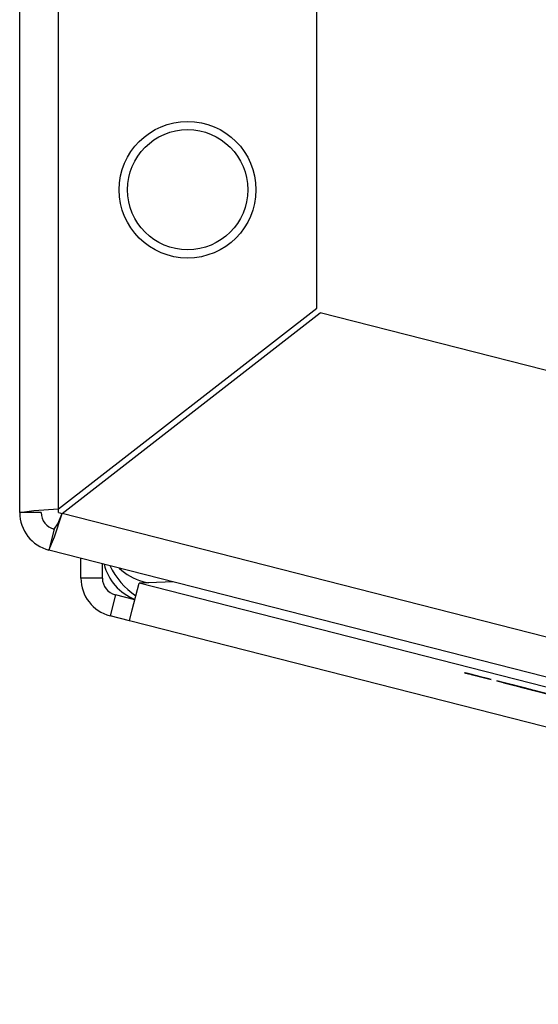
# Model space of a CAD drawing. Extents: x -246 to 40, y -58 to 173.
# Drawn here: x -159 to -158, y 129 to 131 of the extents above; entities that cross this region are included whole.
import ezdxf

# ---------------------------------------------------------------- set-up
doc = ezdxf.new("R2010")
doc.units = 0
doc.header["$MEASUREMENT"] = 0
doc.layers.add('TFR-TRI', color=7, linetype='CONTINUOUS')

msp = doc.modelspace()

# ---------------------------------------------------------------- linework, layer by layer
at = {"layer": 'TFR-TRI', "color": 173, "linetype": 'CONTINUOUS'}
for p, q in [((-158.9541, 129.9267), (-158.9541, 132.2889)), ((-158.8832, 129.9334), (-158.8832, 132.2889)), ((-158.4108, 130.3004), (-158.4108, 132.2889)), ((-158.8832, 129.9334), (-158.4108, 130.3004)), ((-158.8767, 129.925), (-158.4043, 130.2921)), ((-155.8959, 129.6517), (-158.4043, 130.2921)), ((-158.9541, 129.9267), (-158.9281, 129.9305)), ((-158.9147, 129.9267), (-158.9541, 129.9267)), ((-158.9281, 129.9305), (-158.8832, 129.9334)), ((-158.8907, 129.8823), (-158.8767, 129.925)), ((-158.8845, 129.9064), (-158.8767, 129.925)), ((-155.9553, 129.1793), (-158.8767, 129.925)), ((-158.891, 129.8962), (-158.9007, 129.858)), ((-158.891, 129.8962), (-158.8845, 129.9064)), ((-158.9007, 129.858), (-158.8907, 129.8823)), ((-155.9634, 129.1082), (-158.9007, 129.858))]:
    msp.add_line(p, q, dxfattribs=at)
at = {"layer": 'TFR-TRI', "color": 183, "linetype": 'CONTINUOUS'}
for q in [(-158.8832, 129.9334), (-158.8767, 129.925)]:
    msp.add_line((-158.8832, 129.9267), q, dxfattribs=at)
at = {"layer": 'TFR-TRI', "color": 30, "linetype": 'CONTINUOUS'}
for p, q in [((-158.8422, 129.8066), (-158.8422, 129.8431)), ((-158.8028, 129.8066), (-158.8028, 129.8331)), ((-158.8028, 129.8066), (-158.8422, 129.8066)), ((-158.7481, 129.749), (-158.7357, 129.7976)), ((-158.6723, 129.7997), (-158.7357, 129.7976)), ((-155.9866, 129.0958), (-158.7357, 129.7976)), ((-158.7791, 129.7761), (-158.7888, 129.738)), ((-158.7435, 129.767), (-158.7791, 129.7761)), ((-158.7533, 129.7289), (-158.7481, 129.749)), ((-158.7533, 129.7289), (-158.7888, 129.738)), ((-156.0041, 129.0271), (-158.7533, 129.7289))]:
    msp.add_line(p, q, dxfattribs=at)
at = {"layer": 'TFR-TRI', "color": 113, "linetype": 'CONTINUOUS'}
msp.add_line((-158.729, 129.8008), (-158.7185, 129.7981), dxfattribs=at)
at = {"layer": 'TFR-TRI', "color": 7, "linetype": 'CONTINUOUS'}
for p, q in [((-158.1395, 129.6335), (-158.1404, 129.6337)), ((-158.1404, 129.6337), (-158.1395, 129.6335)), ((-158.1386, 129.6332), (-158.1395, 129.6335)), ((-158.1395, 129.6335), (-158.1386, 129.6332)), ((-158.1367, 129.6328), (-158.1386, 129.6332)), ((-158.1386, 129.6332), (-158.1376, 129.633)), ((-158.1376, 129.633), (-158.1367, 129.6328)), ((-158.1367, 129.6328), (-158.1376, 129.633)), ((-158.1376, 129.633), (-158.1367, 129.6328)), ((-158.1358, 129.6325), (-158.1367, 129.6328)), ((-158.1367, 129.6328), (-158.1358, 129.6325)), ((-158.1358, 129.6325), (-158.1367, 129.6328)), ((-158.1367, 129.6328), (-158.1358, 129.6325)), ((-158.134, 129.6321), (-158.1358, 129.6325)), ((-158.1358, 129.6325), (-158.134, 129.6321)), ((-158.1349, 129.6323), (-158.1358, 129.6325)), ((-158.1358, 129.6325), (-158.1349, 129.6323)), ((-158.133, 129.6318), (-158.1349, 129.6323)), ((-158.1349, 129.6323), (-158.134, 129.6321)), ((-158.134, 129.6321), (-158.1349, 129.6323)), ((-158.1349, 129.6323), (-158.134, 129.6321)), ((-158.1312, 129.6314), (-158.134, 129.6321)), ((-158.134, 129.6321), (-158.1312, 129.6314)), ((-158.134, 129.6321), (-158.133, 129.6318)), ((-158.133, 129.6318), (-158.134, 129.6321)), ((-158.134, 129.6321), (-158.133, 129.6318)), ((-158.1321, 129.6316), (-158.133, 129.6318)), ((-158.133, 129.6318), (-158.1321, 129.6316)), ((-158.1321, 129.6316), (-158.133, 129.6318)), ((-158.133, 129.6318), (-158.1321, 129.6316)), ((-158.1294, 129.6309), (-158.1321, 129.6316)), ((-158.1321, 129.6316), (-158.1294, 129.6309)), ((-158.1312, 129.6314), (-158.1321, 129.6316)), ((-158.1321, 129.6316), (-158.1312, 129.6314)), ((-158.1284, 129.6307), (-158.1312, 129.6314)), ((-158.1312, 129.6314), (-158.1284, 129.6307)), ((-158.1294, 129.6309), (-158.1312, 129.6314)), ((-158.1312, 129.6314), (-158.1294, 129.6309)), ((-158.1266, 129.6302), (-158.1294, 129.6309)), ((-158.1294, 129.6309), (-158.1266, 129.6302)), ((-158.1275, 129.6304), (-158.1294, 129.6309)), ((-158.1294, 129.6309), (-158.1275, 129.6304)), ((-158.1248, 129.6297), (-158.1284, 129.6307)), ((-158.1284, 129.6307), (-158.1248, 129.6297)), ((-158.1257, 129.63), (-158.1275, 129.6304)), ((-158.1275, 129.6304), (-158.1257, 129.63)), ((-158.1238, 129.6295), (-158.1266, 129.6302)), ((-158.1266, 129.6302), (-158.1238, 129.6295)), ((-158.1229, 129.6293), (-158.1257, 129.63)), ((-158.1257, 129.63), (-158.1229, 129.6293)), ((-158.1211, 129.6288), (-158.1248, 129.6297)), ((-158.1248, 129.6297), (-158.1211, 129.6288)), ((-158.1202, 129.6286), (-158.1238, 129.6295)), ((-158.1238, 129.6295), (-158.1202, 129.6286)), ((-158.1202, 129.6286), (-158.1229, 129.6293)), ((-158.1229, 129.6293), (-158.1202, 129.6286)), ((-158.1174, 129.6278), (-158.1211, 129.6288)), ((-158.1211, 129.6288), (-158.1174, 129.6278)), ((-158.1174, 129.6278), (-158.1202, 129.6286)), ((-158.1202, 129.6286), (-158.1174, 129.6278)), ((-158.1165, 129.6276), (-158.1202, 129.6286)), ((-158.1202, 129.6286), (-158.1165, 129.6276)), ((-158.1137, 129.6269), (-158.1174, 129.6278)), ((-158.1174, 129.6278), (-158.1137, 129.6269)), ((-158.1137, 129.6269), (-158.1174, 129.6278)), ((-158.1174, 129.6278), (-158.1137, 129.6269)), ((-158.1137, 129.6269), (-158.1165, 129.6276)), ((-158.1165, 129.6276), (-158.1137, 129.6269)), ((-158.0916, 129.6213), (-158.1137, 129.6269)), ((-158.1137, 129.6269), (-158.0916, 129.6213)), ((-158.0944, 129.622), (-158.1137, 129.6269)), ((-158.1137, 129.6269), (-158.0944, 129.622)), ((-158.0962, 129.6224), (-158.1137, 129.6269)), ((-158.1137, 129.6269), (-158.0962, 129.6224)), ((-158.0817, 129.6187), (-158.0439, 129.6091)), ((-158.0421, 129.6086), (-158.0817, 129.6187)), ((-158.0817, 129.6187), (-158.0393, 129.6079)), ((-158.0265, 129.6047), (-158.0689, 129.6155)), ((-158.0689, 129.6155), (-158.0293, 129.6054)), ((-158.0311, 129.6058), (-158.0689, 129.6155)), ((-158.0661, 129.6147), (-158.0265, 129.6047)), ((-158.0293, 129.6054), (-158.0661, 129.6147)), ((-158.0661, 129.6147), (-158.0311, 129.6058)), ((-158.0311, 129.6058), (-158.0652, 129.6145)), ((-158.0311, 129.6058), (-158.0652, 129.6145)), ((-158.0652, 129.6145), (-158.0311, 129.6058)), ((-158.0633, 129.614), (-158.0532, 129.6115)), ((-158.0532, 129.6115), (-158.0633, 129.614)), ((-158.0623, 129.6138), (-158.0455, 129.6095)), ((-158.0455, 129.6095), (-158.0623, 129.6138)), ((-158.0623, 129.6138), (-158.0455, 129.6095)), ((-158.0455, 129.6095), (-158.0623, 129.6138)), ((-158.0606, 129.6133), (-158.056, 129.6122)), ((-158.056, 129.6122), (-158.0606, 129.6133)), ((-158.0577, 129.6126), (-158.05, 129.6107)), ((-158.05, 129.6107), (-158.0577, 129.6126)), ((-158.0577, 129.6126), (-158.05, 129.6107)), ((-158.05, 129.6107), (-158.0577, 129.6126)), ((-158.038, 129.6076), (-158.0279, 129.605)), ((-158.0279, 129.605), (-158.038, 129.6076)), ((-158.038, 129.6076), (-158.0279, 129.605)), ((-158.0279, 129.605), (-158.038, 129.6076)), ((-158.0353, 129.6069), (-158.0307, 129.6057)), ((-158.0307, 129.6057), (-158.0353, 129.6069)), ((-158.0353, 129.6069), (-158.0307, 129.6057)), ((-158.0307, 129.6057), (-158.0353, 129.6069)), ((-158.0305, 129.6057), (-158.0314, 129.6059)), ((-158.0314, 129.6059), (-158.0305, 129.6057)), ((-158.0305, 129.6057), (-158.0249, 129.6042)), ((-158.0296, 129.6054), (-158.0305, 129.6057)), ((-158.0305, 129.6057), (-158.0296, 129.6054)), ((-158.0298, 129.6055), (-158.0197, 129.6029)), ((-158.0197, 129.6029), (-158.0298, 129.6055)), ((-158.0298, 129.6055), (-158.0197, 129.6029)), ((-158.0197, 129.6029), (-158.0298, 129.6055)), ((-158.0286, 129.6052), (-158.0296, 129.6054)), ((-158.0296, 129.6054), (-158.0286, 129.6052)), ((-158.0277, 129.6049), (-158.0286, 129.6052)), ((-158.0286, 129.6052), (-158.0277, 129.6049)), ((-158.0277, 129.6049), (-158.0286, 129.6052)), ((-158.0286, 129.6052), (-158.0277, 129.6049)), ((-158.0259, 129.6045), (-158.0277, 129.6049)), ((-158.0268, 129.6047), (-158.0277, 129.6049)), ((-158.0277, 129.6049), (-158.0268, 129.6047)), ((-158.0268, 129.6047), (-158.0277, 129.6049)), ((-158.0277, 129.6049), (-158.0268, 129.6047)), ((-158.0271, 129.6048), (-158.0225, 129.6036)), ((-158.0225, 129.6036), (-158.0271, 129.6048)), ((-158.0271, 129.6048), (-158.0225, 129.6036)), ((-158.0225, 129.6036), (-158.0271, 129.6048)), ((-158.0259, 129.6045), (-158.0268, 129.6047)), ((-158.0268, 129.6047), (-158.0259, 129.6045)), ((-158.0259, 129.6045), (-158.0268, 129.6047)), ((-158.0268, 129.6047), (-158.0259, 129.6045)), ((-157.9863, 129.5944), (-158.0259, 129.6045)), ((-158.0259, 129.6045), (-157.9872, 129.5946)), ((-158.025, 129.6042), (-158.0259, 129.6045)), ((-158.0259, 129.6045), (-158.025, 129.6042)), ((-158.025, 129.6042), (-158.0259, 129.6045)), ((-158.0259, 129.6045), (-158.025, 129.6042)), ((-158.025, 129.6042), (-158.0259, 129.6045)), ((-158.0259, 129.6045), (-158.025, 129.6042)), ((-158.0231, 129.6038), (-158.025, 129.6042)), ((-158.025, 129.6042), (-158.0231, 129.6038)), ((-158.0231, 129.6038), (-158.025, 129.6042)), ((-158.025, 129.6042), (-158.0231, 129.6038)), ((-158.024, 129.604), (-158.025, 129.6042)), ((-158.025, 129.6042), (-158.024, 129.604)), ((-158.0249, 129.6042), (-157.9863, 129.5944)), ((-158.0231, 129.6038), (-158.024, 129.604)), ((-158.024, 129.604), (-158.0231, 129.6038)), ((-158.0222, 129.6035), (-158.0231, 129.6038)), ((-158.0231, 129.6038), (-158.0222, 129.6035)), ((-158.0222, 129.6035), (-158.0231, 129.6038)), ((-158.0231, 129.6038), (-158.0222, 129.6035)), ((-158.0222, 129.6035), (-158.0231, 129.6038)), ((-158.0231, 129.6038), (-158.0222, 129.6035)), ((-158.0204, 129.6031), (-158.0222, 129.6035)), ((-158.0222, 129.6035), (-158.0204, 129.6031)), ((-158.0213, 129.6033), (-158.0222, 129.6035)), ((-158.0222, 129.6035), (-158.0213, 129.6033)), ((-158.0213, 129.6033), (-158.0222, 129.6035)), ((-158.0222, 129.6035), (-158.0213, 129.6033)), ((-158.0194, 129.6028), (-158.0213, 129.6033)), ((-158.0213, 129.6033), (-158.0194, 129.6028)), ((-158.0204, 129.6031), (-158.0213, 129.6033)), ((-158.0213, 129.6033), (-158.0204, 129.6031)), ((-158.0185, 129.6026), (-158.0204, 129.6031)), ((-158.0204, 129.6031), (-158.0185, 129.6026)), ((-158.0185, 129.6026), (-158.0204, 129.6031)), ((-158.0204, 129.6031), (-158.0185, 129.6026)), ((-158.0176, 129.6024), (-158.0194, 129.6028)), ((-158.0194, 129.6028), (-158.0176, 129.6024)), ((-158.0158, 129.6019), (-158.0185, 129.6026)), ((-158.0185, 129.6026), (-158.0158, 129.6019)), ((-158.0176, 129.6024), (-158.0185, 129.6026)), ((-158.0185, 129.6026), (-158.0176, 129.6024)), ((-158.018, 129.6025), (-157.9923, 129.5959)), ((-158.0167, 129.6021), (-158.0176, 129.6024)), ((-158.0176, 129.6024), (-158.0167, 129.6021)), ((-158.0158, 129.6019), (-158.0176, 129.6024)), ((-158.0176, 129.6024), (-158.0158, 129.6019)), ((-158.013, 129.6012), (-158.0167, 129.6021)), ((-158.0167, 129.6021), (-158.013, 129.6012)), ((-158.0139, 129.6014), (-158.0158, 129.6019)), ((-158.0158, 129.6019), (-158.0139, 129.6014)), ((-158.0153, 129.6018), (-157.9895, 129.5952)), ((-158.0102, 129.6005), (-158.0139, 129.6014)), ((-158.0139, 129.6014), (-158.0102, 129.6005)), ((-157.9895, 129.5952), (-158.0125, 129.6011)), ((-158.0077, 129.5998), (-157.9985, 129.5975))]:
    msp.add_line(p, q, dxfattribs=at)
at = {"layer": 'TFR-TRI', "color": 173, "linetype": 'CONTINUOUS'}
msp.add_circle((-158.647, 130.5173), 0.125, dxfattribs=at)
at = {"layer": 'TFR-TRI', "color": 3, "linetype": 'CONTINUOUS'}
msp.add_circle((-158.647, 130.5173), 0.11, dxfattribs=at)
at = {"layer": 'TFR-TRI', "color": 173, "linetype": 'CONTINUOUS'}
for radius in [0.0709, 0.0315]:
    msp.add_arc((-158.8832, 129.9267), radius, 180, 255.68, dxfattribs=at)
at = {"layer": 'TFR-TRI', "color": 3, "linetype": 'CONTINUOUS'}
msp.add_arc((-158.7083, 129.8555), 0.0945, 194.2327, 248.2369, dxfattribs=at)
at = {"layer": 'TFR-TRI', "color": 70, "linetype": 'CONTINUOUS'}
msp.add_arc((-158.665, 129.8892), 0.1378, 205.6378, 236.2338, dxfattribs=at)
at = {"layer": 'TFR-TRI', "color": 113, "linetype": 'CONTINUOUS'}
msp.add_arc((-158.7056, 129.8924), 0.0945, 225.3146, 255.68, dxfattribs=at)
at = {"layer": 'TFR-TRI', "color": 30, "linetype": 'CONTINUOUS'}
for radius in [0.0709, 0.0315]:
    msp.add_arc((-158.7713, 129.8066), radius, 180, 255.68, dxfattribs=at)

doc.saveas('drawing.dxf')
